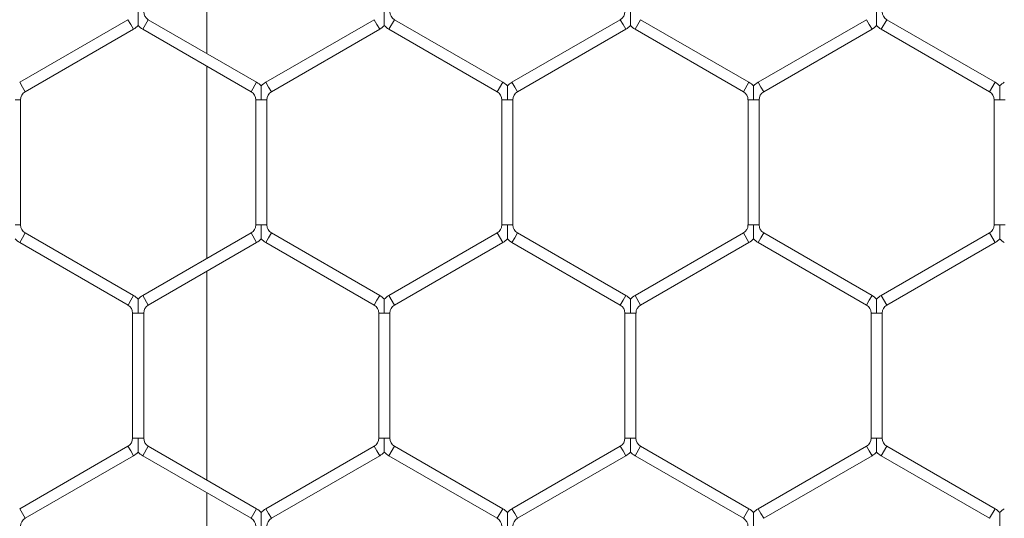
# Model space of a CAD drawing. Units: inches. Extents: x 0.2 to 16.8, y 0.2 to 10.8.
# Drawn here: x 11 to 11.1, y 10 to 10.1 of the extents above; entities that cross this region are included whole.
import ezdxf

# ---------------------------------------------------------------- set-up
doc = ezdxf.new("R2010")
doc.units = ezdxf.units.IN
doc.header["$MEASUREMENT"] = 0
doc.linetypes.add('SLD-Solid', pattern=[0])

msp = doc.modelspace()

# ---------------------------------------------------------------- linework, layer by layer
at = {"color": 7, "linetype": 'SLD-Solid', "lineweight": 0}
for p, q in [((11.00779251911228, 10.0711433385532), (11.00779251911228, 10.09533944539143)), ((10.99865950448911, 10.0750553899413), (10.98608807591769, 10.06779727227149)), ((10.99865950448911, 10.0750553899413), (10.99898093306054, 10.07449865932458)), ((10.99898093306054, 10.07449865932458), (10.99930236163197, 10.07394192870787)), ((11.0003737902034, 10.07394192870787), (11.00101664734626, 10.0750553899413)), ((11.01358807591768, 10.06779727227149), (11.00101664734626, 10.0750553899413)), ((11.02723093306054, 10.0750553899413), (11.01465950448912, 10.06779727227149)), ((11.02723093306054, 10.0750553899413), (11.02755236163197, 10.07449865932458)), ((11.02755236163197, 10.07449865932458), (11.0278737902034, 10.07394192870787)), ((11.02894521877483, 10.07394192870787), (11.02958807591768, 10.0750553899413)), ((11.04215950448912, 10.06779727227149), (11.02958807591768, 10.0750553899413)), ((11.05580236163197, 10.0750553899413), (11.04323093306054, 10.06779727227149)), ((11.05580236163197, 10.0750553899413), (11.0561237902034, 10.07449865932459)), ((11.0561237902034, 10.07449865932459), (11.05644521877483, 10.07394192870787)), ((11.05751664734626, 10.07394192870787), (11.05815950448912, 10.07505538994131)), ((11.07073093306055, 10.06779727227149), (11.05815950448912, 10.07505538994131)), ((11.0843737902034, 10.0750553899413), (11.07180236163197, 10.06779727227149)), ((11.0843737902034, 10.0750553899413), (11.08469521877483, 10.07449865932458)), ((11.08469521877483, 10.07449865932458), (11.08501664734626, 10.07394192870787)), ((11.08608807591769, 10.07394192870787), (11.08673093306054, 10.0750553899413)), ((11.09930236163197, 10.06779727227149), (11.08673093306054, 10.0750553899413)), ((10.98673093306054, 10.06668381103806), (10.99930236163197, 10.07394192870787)), ((11.0003737902034, 10.07394192870787), (11.01294521877483, 10.06668381103805)), ((11.01530236163197, 10.06668381103805), (11.0278737902034, 10.07394192870787)), ((11.02894521877483, 10.07394192870787), (11.04151664734626, 10.06668381103805)), ((11.0438737902034, 10.06668381103806), (11.05644521877483, 10.07394192870787)), ((11.05751664734626, 10.07394192870787), (11.07008807591769, 10.06668381103806)), ((11.07244521877483, 10.06668381103806), (11.08501664734626, 10.07394192870787)), ((11.08608807591769, 10.07394192870787), (11.09865950448911, 10.06668381103806)), ((11.00779251911228, 10.04733689443881), (11.00779251911228, 10.06965872357528)), ((10.98608807591769, 10.06779727227149), (10.98640950448911, 10.06724054165477)), ((11.01294521877483, 10.06668381103806), (11.01358807591769, 10.06779727227149)), ((11.01465950448912, 10.06779727227149), (11.01498093306054, 10.06724054165477)), ((11.04151664734626, 10.06668381103806), (11.04215950448912, 10.06779727227149)), ((11.04323093306054, 10.06779727227149), (11.04355236163197, 10.06724054165477)), ((11.07008807591768, 10.06668381103806), (11.07073093306054, 10.06779727227149)), ((11.07180236163197, 10.06779727227149), (11.0721237902034, 10.06724054165477)), ((11.09865950448911, 10.06668381103806), (11.09930236163197, 10.06779727227149)), ((10.98640950448911, 10.06724054165477), (10.98673093306054, 10.06668381103806)), ((11.01498093306054, 10.06724054165477), (11.01530236163197, 10.06668381103806)), ((11.04355236163197, 10.06724054165477), (11.0438737902034, 10.06668381103805)), ((11.0721237902034, 10.06724054165477), (11.07244521877483, 10.06668381103805)), ((10.98555236163197, 10.06575592667685), (10.98619521877483, 10.06575592667686)), ((10.98619521877483, 10.05123969133723), (10.98619521877483, 10.06575592667685)), ((11.01348093306054, 10.06575592667686), (11.01348093306054, 10.05123969133723)), ((11.01348093306054, 10.06575592667686), (11.0141237902034, 10.06575592667686)), ((11.0141237902034, 10.06575592667686), (11.01476664734626, 10.06575592667686)), ((11.01476664734626, 10.05123969133723), (11.01476664734626, 10.06575592667686)), ((11.04205236163197, 10.06575592667686), (11.04205236163197, 10.05123969133723)), ((11.04205236163197, 10.06575592667686), (11.04269521877483, 10.06575592667686)), ((11.04269521877483, 10.06575592667686), (11.04333807591768, 10.06575592667686)), ((11.04333807591768, 10.05123969133723), (11.04333807591768, 10.06575592667686)), ((11.0706237902034, 10.06575592667686), (11.0706237902034, 10.05123969133723)), ((11.0706237902034, 10.06575592667686), (11.07126664734626, 10.06575592667686)), ((11.07126664734626, 10.06575592667686), (11.07190950448912, 10.06575592667686)), ((11.07190950448911, 10.05123969133723), (11.07190950448911, 10.06575592667686)), ((11.09919521877483, 10.06575592667686), (11.09919521877483, 10.05123969133723)), ((11.09919521877483, 10.06575592667685), (11.09983807591768, 10.06575592667686)), ((11.09983807591768, 10.06575592667686), (11.10048093306054, 10.06575592667685)), ((10.98555236163197, 10.05123969133723), (10.98619521877483, 10.05123969133723)), ((10.98640950448911, 10.04975507635932), (10.98673093306054, 10.05031180697604)), ((10.99930236163197, 10.04305368930622), (10.98673093306054, 10.05031180697604)), ((11.01294521877483, 10.05031180697604), (11.0003737902034, 10.04305368930622)), ((11.01294521877483, 10.05031180697604), (11.01358807591769, 10.0491983457426)), ((11.01348093306054, 10.05123969133723), (11.0141237902034, 10.05123969133723)), ((11.0141237902034, 10.05123969133723), (11.01476664734626, 10.05123969133723)), ((11.01498093306055, 10.04975507635932), (11.01530236163197, 10.05031180697604)), ((11.0278737902034, 10.04305368930622), (11.01530236163197, 10.05031180697604)), ((11.04151664734625, 10.05031180697604), (11.02894521877483, 10.04305368930622)), ((11.04151664734625, 10.05031180697604), (11.04215950448911, 10.0491983457426)), ((11.04205236163197, 10.05123969133723), (11.04269521877483, 10.05123969133723)), ((11.04269521877483, 10.05123969133723), (11.04333807591768, 10.05123969133723)), ((11.04355236163197, 10.04975507635932), (11.0438737902034, 10.05031180697603)), ((11.05644521877483, 10.04305368930622), (11.0438737902034, 10.05031180697603)), ((11.07008807591768, 10.05031180697604), (11.05751664734626, 10.04305368930622)), ((11.07008807591768, 10.05031180697604), (11.07073093306054, 10.0491983457426)), ((11.0706237902034, 10.05123969133723), (11.07126664734626, 10.05123969133723)), ((11.07126664734626, 10.05123969133723), (11.07190950448912, 10.05123969133723)), ((11.0721237902034, 10.04975507635932), (11.07244521877483, 10.05031180697603)), ((11.08501664734626, 10.04305368930622), (11.07244521877483, 10.05031180697603)), ((11.09865950448911, 10.05031180697604), (11.08608807591769, 10.04305368930622)), ((11.09865950448911, 10.05031180697604), (11.09930236163197, 10.0491983457426)), ((11.09919521877483, 10.05123969133723), (11.09983807591769, 10.05123969133723)), ((11.09983807591769, 10.05123969133723), (11.10048093306054, 10.05123969133723)), ((10.98608807591769, 10.0491983457426), (10.98640950448911, 10.04975507635932)), ((10.98608807591769, 10.0491983457426), (10.99865950448912, 10.04194022807278)), ((11.00101664734626, 10.04194022807279), (11.01358807591769, 10.0491983457426)), ((11.01465950448912, 10.0491983457426), (11.01498093306055, 10.04975507635932)), ((11.01465950448912, 10.0491983457426), (11.02723093306054, 10.04194022807278)), ((11.02958807591768, 10.04194022807279), (11.04215950448911, 10.0491983457426)), ((11.04323093306054, 10.0491983457426), (11.04355236163197, 10.04975507635932)), ((11.04323093306054, 10.0491983457426), (11.05580236163197, 10.04194022807278)), ((11.05815950448911, 10.04194022807278), (11.07073093306054, 10.0491983457426)), ((11.07180236163197, 10.0491983457426), (11.0721237902034, 10.04975507635932)), ((11.07180236163197, 10.0491983457426), (11.0843737902034, 10.04194022807279)), ((11.08673093306054, 10.04194022807278), (11.09930236163197, 10.0491983457426)), ((11.00779251911228, 10.02165617262266), (11.00779251911228, 10.04585227946089)), ((10.99865950448912, 10.04194022807279), (10.99898093306054, 10.0424969586895)), ((10.99898093306054, 10.0424969586895), (10.99930236163197, 10.04305368930622)), ((11.0003737902034, 10.04305368930622), (11.00101664734626, 10.04194022807278)), ((11.02723093306054, 10.04194022807279), (11.02755236163197, 10.04249695868951)), ((11.02755236163197, 10.04249695868951), (11.0278737902034, 10.04305368930622)), ((11.02894521877483, 10.04305368930622), (11.02958807591769, 10.04194022807278)), ((11.05580236163197, 10.04194022807279), (11.0561237902034, 10.04249695868951)), ((11.0561237902034, 10.04249695868951), (11.05644521877483, 10.04305368930622)), ((11.05751664734625, 10.04305368930622), (11.05815950448911, 10.04194022807278)), ((11.0843737902034, 10.04194022807279), (11.08469521877483, 10.04249695868951)), ((11.08469521877483, 10.04249695868951), (11.08501664734626, 10.04305368930622)), ((11.08608807591768, 10.04305368930622), (11.08673093306054, 10.04194022807279)), ((10.99919521877483, 10.04101234371159), (10.99919521877483, 10.02649610837196)), ((10.99919521877484, 10.04101234371158), (10.99983807591768, 10.04101234371159)), ((10.99983807591768, 10.04101234371159), (11.00048093306055, 10.04101234371158)), ((11.00048093306054, 10.02649610837196), (11.00048093306054, 10.04101234371159)), ((11.02776664734626, 10.04101234371159), (11.02776664734626, 10.02649610837196)), ((11.02776664734627, 10.04101234371159), (11.02840950448911, 10.04101234371159)), ((11.02840950448911, 10.04101234371159), (11.02905236163198, 10.04101234371159)), ((11.02905236163197, 10.02649610837196), (11.02905236163197, 10.04101234371159)), ((11.05633807591768, 10.04101234371159), (11.05633807591768, 10.02649610837196)), ((11.0563380759177, 10.04101234371159), (11.05698093306054, 10.04101234371159)), ((11.05698093306054, 10.04101234371159), (11.05762379020341, 10.04101234371159)), ((11.0576237902034, 10.02649610837196), (11.0576237902034, 10.04101234371159)), ((11.08490950448911, 10.04101234371159), (11.08490950448911, 10.02649610837196)), ((11.08490950448912, 10.04101234371159), (11.08555236163196, 10.04101234371159)), ((11.08555236163196, 10.04101234371159), (11.08619521877483, 10.04101234371159)), ((11.08619521877483, 10.02649610837196), (11.08619521877483, 10.04101234371159)), ((10.99919521877483, 10.02649610837196), (10.99983807591769, 10.02649610837196)), ((10.99983807591769, 10.02649610837196), (11.00048093306054, 10.02649610837196)), ((11.02776664734626, 10.02649610837196), (11.02840950448912, 10.02649610837196)), ((11.02840950448912, 10.02649610837196), (11.02905236163197, 10.02649610837196)), ((11.05633807591769, 10.02649610837196), (11.05698093306055, 10.02649610837196)), ((11.05698093306055, 10.02649610837196), (11.0576237902034, 10.02649610837196)), ((11.08490950448912, 10.02649610837196), (11.08555236163197, 10.02649610837196)), ((11.08555236163197, 10.02649610837196), (11.08619521877483, 10.02649610837196)), ((10.99865950448911, 10.02556822401076), (10.98608807591769, 10.01831010634095)), ((10.99865950448911, 10.02556822401076), (10.99898093306054, 10.02501149339404)), ((11.0003737902034, 10.02445476277733), (11.00101664734626, 10.02556822401076)), ((11.01358807591769, 10.01831010634095), (11.00101664734626, 10.02556822401076)), ((11.02723093306054, 10.02556822401077), (11.01465950448912, 10.01831010634095)), ((11.02723093306054, 10.02556822401077), (11.02755236163197, 10.02501149339405)), ((11.02894521877483, 10.02445476277733), (11.02958807591769, 10.02556822401076)), ((11.04215950448912, 10.01831010634095), (11.02958807591769, 10.02556822401076)), ((11.05580236163197, 10.02556822401076), (11.04323093306054, 10.01831010634095)), ((11.05580236163197, 10.02556822401076), (11.0561237902034, 10.02501149339405)), ((11.05751664734626, 10.02445476277733), (11.05815950448912, 10.02556822401076)), ((11.07073093306054, 10.01831010634095), (11.05815950448912, 10.02556822401076)), ((11.0843737902034, 10.02556822401077), (11.07180236163198, 10.01831010634095)), ((11.0843737902034, 10.02556822401077), (11.08469521877483, 10.02501149339405)), ((11.08608807591769, 10.02445476277733), (11.08673093306054, 10.02556822401076)), ((11.09930236163197, 10.01831010634095), (11.08673093306054, 10.02556822401076)), ((10.98673093306054, 10.01719664510752), (10.99930236163197, 10.02445476277733)), ((10.99898093306054, 10.02501149339404), (10.99930236163197, 10.02445476277733)), ((11.0003737902034, 10.02445476277733), (11.01294521877483, 10.01719664510752)), ((11.01530236163197, 10.01719664510752), (11.0278737902034, 10.02445476277733)), ((11.02755236163197, 10.02501149339405), (11.0278737902034, 10.02445476277733)), ((11.02894521877483, 10.02445476277733), (11.04151664734626, 10.01719664510752)), ((11.0438737902034, 10.01719664510752), (11.05644521877483, 10.02445476277733)), ((11.0561237902034, 10.02501149339405), (11.05644521877483, 10.02445476277733)), ((11.05751664734626, 10.02445476277733), (11.07008807591768, 10.01719664510752)), ((11.07244521877483, 10.01719664510752), (11.08501664734626, 10.02445476277733)), ((11.08469521877483, 10.02501149339405), (11.08501664734626, 10.02445476277733)), ((11.08608807591769, 10.02445476277733), (11.09865950448911, 10.01719664510752)), ((11.00779251911228, 9.997849728508267), (11.00779251911228, 10.02017155764474)), ((10.98608807591769, 10.01831010634095), (10.98640950448912, 10.01775337572423)), ((11.01294521877483, 10.01719664510752), (11.01358807591769, 10.01831010634095)), ((11.01465950448912, 10.01831010634095), (11.01498093306055, 10.01775337572423)), ((11.04151664734626, 10.01719664510752), (11.04215950448912, 10.01831010634095)), ((11.04323093306054, 10.01831010634095), (11.04355236163197, 10.01775337572423)), ((11.07008807591768, 10.01719664510751), (11.07073093306054, 10.01831010634095)), ((11.07180236163197, 10.01831010634095), (11.0721237902034, 10.01775337572423)), ((11.09865950448911, 10.01719664510752), (11.09930236163197, 10.01831010634095)), ((10.98640950448912, 10.01775337572423), (10.98673093306054, 10.01719664510752)), ((11.01498093306055, 10.01775337572423), (11.01530236163197, 10.01719664510752)), ((11.04355236163197, 10.01775337572423), (11.0438737902034, 10.01719664510752)), ((11.0721237902034, 10.01775337572423), (11.07244521877483, 10.01719664510752))]:
    msp.add_line(p, q, dxfattribs=at)
for centre, radius, start, end in [((11.00155236163197, 10.0759832743025), 0.001071428571429259, 180, 240.0000000000208), ((11.0301237902034, 10.0759832743025), 0.00107142857142837, 180, 240.0000000001031), ((11.05526664734626, 10.0759832743025), 0.001071428571429259, 299.9999999999808, 0), ((11.08726664734626, 10.0759832743025), 0.001071428571428612, 180, 240.0000000001031), ((10.9981237902034, 10.0759832743025), 0.002357142857142215, 300.0000000000111, 316.8041471789291), ((11.00155236163197, 10.0759832743025), 0.00235714285714391, 223.2270592901338, 240.0000000000495), ((11.02669521877483, 10.0759832743025), 0.002357142857140914, 300.0000000000326, 316.8041471789291), ((11.0301237902034, 10.0759832743025), 0.002357142857142215, 223.2270592900709, 239.9999999999906), ((11.05526664734626, 10.0759832743025), 0.002357142857143103, 300.0000000000484, 316.8041471789587), ((11.05869521877483, 10.0759832743025), 0.002357142857142215, 223.2270592900709, 239.9999999999906), ((11.08383807591769, 10.0759832743025), 0.002357142857141327, 299.9999999999737, 316.8041471789291), ((11.08726664734626, 10.0759832743025), 0.002357142857142865, 223.2270592900413, 240.0000000000495), ((11.01240950448912, 10.06575592667686), 0.002357142857143539, 43.21618857066132, 59.99999999998975), ((11.01583807591769, 10.06575592667686), 0.002357142857141973, 120.0000000000692, 136.7778545040456), ((11.04098093306055, 10.06575592667686), 0.002357142857143461, 43.21618857072234, 60.00000000004872), ((11.04440950448912, 10.06575592667686), 0.002357142857143991, 120.0000000000851, 136.7778545041362), ((11.06955236163197, 10.06575592667686), 0.00235714285714095, 43.21618857072045, 60.00000000006452), ((11.07298093306054, 10.06575592667686), 0.002357142857142865, 119.9999999999513, 136.7778545039846), ((11.0981237902034, 10.06575592667686), 0.002357142857142245, 43.21618857069088, 60.00000000002714), ((11.10155236163197, 10.06575592667686), 0.002357142857143267, 120.0000000000477, 136.7778545040752), ((10.98726664734626, 10.06575592667686), 0.001071428571430388, 120.0000000001098, 180), ((11.01240950448912, 10.06575592667686), 0.001071428571429259, 0, 60.00000000001995), ((11.01583807591769, 10.06575592667686), 0.001071428571428612, 120.0000000000276, 180.0000000000958), ((11.04098093306055, 10.06575592667686), 0.001071428571428612, 0, 60.00000000018449), ((11.04440950448912, 10.06575592667686), 0.001071428571429259, 119.99999999998, 180), ((11.06955236163197, 10.06575592667686), 0.001071428571427482, 0, 60.00000000018449), ((11.07298093306054, 10.06575592667686), 0.001071428571429259, 119.99999999998, 180), ((11.0981237902034, 10.06575592667686), 0.001071428571429259, 359.9999999998108, 60.00000000001995), ((10.98726664734626, 10.05123969133723), 0.001071428571430388, 180, 240.0000000000208), ((11.01240950448912, 10.05123969133723), 0.001071428571428612, 300.0000000000284, 9.499256648637344e-11), ((11.01583807591769, 10.05123969133723), 0.001071428571430388, 179.999999999905, 239.9999999999385), ((11.04098093306055, 10.05123969133723), 0.001071428571428612, 299.9999999998163, 0), ((11.04440950448911, 10.05123969133723), 0.001071428571429259, 180, 240.0000000000208), ((11.06955236163197, 10.05123969133723), 0.001071428571426832, 299.9999999999461, 0), ((11.07298093306055, 10.05123969133723), 0.001071428571429259, 180, 240.0000000000208), ((11.0981237902034, 10.05123969133723), 0.001071428571429259, 299.9999999999808, 0), ((10.98726664734626, 10.05123969133723), 0.002357142857142693, 223.2270592901023, 239.9999999999906), ((11.01240950448912, 10.05123969133723), 0.002357142857143346, 300.0000000000111, 316.8041471788662), ((11.01583807591769, 10.05123969133723), 0.002357142857145291, 223.2270592900432, 240.0000000000337), ((11.04098093306055, 10.05123969133723), 0.002357142857142627, 299.9999999998557, 316.8041471788366), ((11.04440950448911, 10.05123969133723), 0.002357142857143987, 223.2270592900727, 239.9999999999531), ((11.06955236163197, 10.05123969133723), 0.002357142857142215, 300.0000000000111, 316.8041471788681), ((11.07298093306055, 10.05123969133723), 0.002357142857142771, 223.2270592900413, 240.0000000000279), ((11.0981237902034, 10.05123969133723), 0.002357142857142051, 299.9999999999363, 316.8041471788366), ((11.10155236163197, 10.05123969133723), 0.002357142857142693, 223.2270592901023, 239.9999999999906), ((10.9981237902034, 10.04101234371159), 0.002357142857143539, 43.21618857066132, 59.99999999993075), ((11.00155236163197, 10.04101234371159), 0.002357142857143515, 119.9999999998923, 136.7778545039531), ((11.02669521877483, 10.04101234371159), 0.002357142857142245, 43.21618857069088, 59.99999999996815), ((11.0301237902034, 10.04101234371159), 0.002357142857142865, 119.9999999999513, 136.7778545039846), ((11.05526664734626, 10.04101234371159), 0.002357142857143461, 43.21618857072234, 59.99999999998975), ((11.05869521877483, 10.04101234371159), 0.002357142857143189, 120.0000000000692, 136.7778545040142), ((11.08383807591769, 10.04101234371159), 0.002357142857141327, 43.21618857065941, 60.00000000002714), ((11.08726664734626, 10.04101234371159), 0.002357142857140756, 120.0000000000319, 136.7778545040771), ((10.9981237902034, 10.04101234371159), 0.001071428571428612, 359.9999999999058, 59.9999999998902), ((11.00155236163197, 10.04101234371159), 0.001071428571430388, 119.99999999998, 180.0000000000958), ((11.02669521877483, 10.04101234371159), 0.001071428571428612, 359.9999999999058, 59.99999999997247), ((11.0301237902034, 10.04101234371159), 0.001071428571428612, 119.9999999998155, 180.0000000000958), ((11.05526664734626, 10.04101234371159), 0.001071428571429259, 0, 60.00000000001995), ((11.05869521877483, 10.04101234371159), 0.001071428571428612, 120.0000000000276, 180.0000000000958), ((11.08383807591769, 10.04101234371159), 0.001071428571426836, 359.9999999998108, 59.99999999992497), ((11.08726664734626, 10.04101234371159), 0.001071428571428612, 120.000000000075, 180.0000000001908), ((10.9981237902034, 10.02649610837196), 0.001071428571438076, 300.0000000000377, 0), ((11.00155236163197, 10.02649610837196), 0.001071428571438727, 180, 240.0000000000937), ((11.02669521877483, 10.02649610837196), 0.001071428571438076, 300.0000000000377, 0), ((11.0301237902034, 10.02649610837196), 0.0010714285714363, 180, 240.0000000001285), ((11.05526664734626, 10.02649610837196), 0.001071428571437494, 299.9999999998732, 0), ((11.05869521877483, 10.02649610837196), 0.001071428571437494, 180, 240.0000000000462), ((11.08383807591769, 10.02649610837196), 0.001071428571437494, 300.0000000000029, 0), ((11.08726664734626, 10.02649610837196), 0.001071428571430797, 180, 240.0000000000683), ((10.9981237902034, 10.02649610837196), 0.002357142857152571, 300.0000000000153, 316.8041471786458), ((11.00155236163197, 10.02649610837196), 0.002357142857152426, 223.227059290354, 240.0000000000827), ((11.02669521877483, 10.02649610837196), 0.002357142857154447, 300.0000000000153, 316.8041471787049), ((11.0301237902034, 10.02649610837196), 0.002357142857152426, 223.227059290354, 240.0000000001201), ((11.05526664734626, 10.02649610837196), 0.002357142857151445, 299.9999999998815, 316.8041471786163), ((11.05869521877483, 10.02649610837196), 0.002357142857150795, 223.227059290291, 240.0000000000611), ((11.08383807591769, 10.02649610837196), 0.002357142857151683, 299.9999999999779, 316.8041471787088), ((11.08726664734626, 10.02649610837196), 0.002357142857143676, 223.2270592903168, 240.0000000000495), ((11.01240950448912, 10.01626876074632), 0.002357142857142245, 43.21618857069088, 59.99999999998975), ((11.01583807591769, 10.01626876074632), 0.002357142857143189, 119.9999999999513, 136.7778545040142), ((11.04098093306055, 10.01626876074632), 0.002357142857143461, 43.21618857072234, 60.00000000004872), ((11.04440950448912, 10.01626876074632), 0.002357142857143189, 120.0000000000103, 136.7778545040142), ((11.06955236163197, 10.01626876074632), 0.002357142857142245, 43.21618857069088, 59.99999999998975), ((11.07298093306055, 10.01626876074632), 0.002357142857141973, 119.9999999999729, 136.7778545040456), ((11.0981237902034, 10.01626876074632), 0.002357142857142245, 43.21618857069088, 60.00000000002714), ((11.10155236163197, 10.01626876074632), 0.002357142857142865, 119.9999999999513, 136.7778545039846), ((10.98726664734626, 10.01626876074632), 0.001071428571430388, 120.0000000000623, 180.0000000001908), ((11.01240950448912, 10.01626876074632), 0.001071428571429259, 9.499256648637344e-11, 60.00000000001995), ((11.01583807591769, 10.01626876074632), 0.001071428571430388, 119.99999999998, 180), ((11.04098093306055, 10.01626876074632), 0.001071428571428612, 0, 60.00000000018449), ((11.04440950448912, 10.01626876074632), 0.001071428571429259, 119.99999999998, 180), ((11.06955236163197, 10.01626876074632), 0.001071428571429259, 9.499256648637344e-11, 60.00000000001995)]:
    msp.add_arc(centre, radius, start, end, dxfattribs=at)
for points, knots in [([(10.99983807591769, 10.07437285647208), (10.99983807591769, 10.07437125291831), (10.99983807591769, 10.07436556952898), (10.99983807591769, 10.07443200057292), (10.99983807591768, 10.07458519354893), (10.99983807591769, 10.07483345659639), (10.99983807591768, 10.07529396434688), (10.99983807591769, 10.0756818447689), (10.99983807591769, 10.07596257781454), (10.99983807591769, 10.0759832743025)], [0, 0, 0, 0, 0.03848139703716888, 0.1363875451534963, 0.2335836679610236, 0.3978317718175836, 0.5605873964165683, 0.9676051757970646, 1, 1, 1, 1]), ([(11.02840950448912, 10.07437285647208), (11.02840950448912, 10.07437125291831), (11.02840950448912, 10.07436556952898), (11.02840950448911, 10.07443200057291), (11.02840950448912, 10.07458519354893), (11.02840950448912, 10.07483345659639), (11.02840950448912, 10.07529396434688), (11.02840950448911, 10.07568184476891), (11.02840950448912, 10.07596257781454), (11.02840950448912, 10.0759832743025)], [0, 0, 0, 0, 0.03848139703562282, 0.1363875451517239, 0.2335836679607386, 0.397831771816581, 0.5605873964160404, 0.9676051757972627, 1, 1, 1, 1]), ([(11.05698093306055, 10.07437285621718), (11.05698093306055, 10.07437125314812), (11.05698093306055, 10.07436557065816), (11.05698093306054, 10.07443200094731), (11.05698093306055, 10.07458519337008), (11.05698093306054, 10.07483345665221), (11.05698093306055, 10.07529396430477), (11.05698093306053, 10.07568184476975), (11.05698093306054, 10.07596257781459), (11.05698093306055, 10.0759832743025)], [0, 0, 0, 0, 0.03847397287132635, 0.1363808769490886, 0.233577750236614, 0.3978271223004895, 0.5605840035839385, 0.9676049256679337, 1, 1, 1, 1]), ([(11.08555236163197, 10.07437285647208), (11.08555236163197, 10.07437125291831), (11.08555236163197, 10.07436556952898), (11.08555236163197, 10.07443200057291), (11.08555236163197, 10.07458519354893), (11.08555236163197, 10.07483345659639), (11.08555236163197, 10.07529396434688), (11.08555236163198, 10.0756818447689), (11.08555236163197, 10.07596257781454), (11.08555236163197, 10.0759832743025)], [0, 0, 0, 0, 0.03848139703657281, 0.1363875451537571, 0.2335836679626398, 0.3978317718172169, 0.5605873964171635, 0.9676051757978443, 1, 1, 1, 1]), ([(11.0141237902034, 10.06736634989356), (11.0141237902034, 10.06736750618247), (11.0141237902034, 10.06737060960668), (11.0141237902034, 10.06731564959112), (11.0141237902034, 10.06720125035839), (11.0141237902034, 10.06697131412568), (11.0141237902034, 10.06649372690089), (11.0141237902034, 10.06606743435393), (11.0141237902034, 10.06577662419961), (11.0141237902034, 10.06575592667686)], [0, 0, 0, 0, 0.04613651013665156, 0.1238281900569737, 0.2071417745924445, 0.3369264672809609, 0.5447594764205197, 0.9675996489298118, 1, 1, 1, 1]), ([(11.04269521877483, 10.06736634804837), (11.04269521877483, 10.06736750173747), (11.04269521877483, 10.06737060054077), (11.04269521877483, 10.06731564760847), (11.04269521877483, 10.06720125124118), (11.04269521877483, 10.06697131366592), (11.04269521877483, 10.06649372722921), (11.04269521877484, 10.06606743434796), (11.04269521877483, 10.06577662419921), (11.04269521877483, 10.06575592667686)], [0, 0, 0, 0, 0.04608318350277075, 0.1237792068492034, 0.2070974491102625, 0.3368893975325001, 0.5447340257716649, 0.9675978375580293, 1, 1, 1, 1]), ([(11.07126664734626, 10.06736634989357), (11.07126664734626, 10.06736750618247), (11.07126664734626, 10.06737060960668), (11.07126664734625, 10.06731564959112), (11.07126664734626, 10.06720125035839), (11.07126664734626, 10.06697131412568), (11.07126664734626, 10.06649372690089), (11.07126664734628, 10.06606743435392), (11.07126664734626, 10.06577662419961), (11.07126664734626, 10.06575592667686)], [0, 0, 0, 0, 0.04613651013660153, 0.123828190056767, 0.2071417745926204, 0.3369264672809469, 0.5447594764207147, 0.9675996489295466, 1, 1, 1, 1]), ([(11.09983807591769, 10.06736634989357), (11.09983807591769, 10.06736750618247), (11.09983807591769, 10.06737060960668), (11.09983807591768, 10.06731564959112), (11.09983807591769, 10.0672012503584), (11.09983807591769, 10.06697131412568), (11.09983807591768, 10.06649372690088), (11.0998380759177, 10.06606743435394), (11.09983807591768, 10.06577662419961), (11.09983807591768, 10.06575592667686)], [0, 0, 0, 0, 0.04613651013621212, 0.1238281900563676, 0.2071417745941224, 0.3369264672811008, 0.5447594764206044, 0.9675996489292966, 1, 1, 1, 1]), ([(11.0141237902034, 10.05123969133723), (11.0141237902034, 10.05121899381558), (11.01412379020339, 10.05092818367679), (11.0141237902034, 10.05050189019934), (11.0141237902034, 10.05002430516811), (11.0141237902034, 10.04979436519857), (11.0141237902034, 10.04967997394145), (11.0141237902034, 10.04962503361558), (11.0141237902034, 10.04962812418865), (11.0141237902034, 10.04962927325191)], [0, 0, 0, 0, 0.03240538890571991, 0.4553113075924325, 0.6631766320771446, 0.7929815046057986, 0.8763080433272327, 0.9540118032983775, 1, 1, 1, 1]), ([(11.04269521877483, 10.05123969133723), (11.04269521877483, 10.05121899381564), (11.04269521877483, 10.05092818367761), (11.04269521877483, 10.05050189015388), (11.04269521877482, 10.05002430523176), (11.04269521877483, 10.04979436507634), (11.04269521877483, 10.04967997421597), (11.04269521877483, 10.04962503486748), (11.04269521877483, 10.04962812480213), (11.04269521877483, 10.04962927350681)], [0, 0, 0, 0, 0.03240563919849267, 0.4553148243294073, 0.6631817543261446, 0.7929876294427005, 0.8763148117630783, 0.9540191719034351, 0.9999999999999999, 0.9999999999999999, 0.9999999999999999, 0.9999999999999999]), ([(11.07126664734626, 10.05123969133723), (11.07126664734626, 10.05121899381564), (11.07126664734626, 10.05092818367761), (11.07126664734626, 10.05050189015388), (11.07126664734625, 10.05002430523176), (11.07126664734626, 10.04979436507634), (11.07126664734626, 10.04967997421597), (11.07126664734626, 10.04962503486749), (11.07126664734626, 10.04962812480213), (11.07126664734626, 10.04962927350681)], [0, 0, 0, 0, 0.03240563919928056, 0.455314824330021, 0.6631817543273111, 0.7929876294441738, 0.8763148117641862, 0.954019171904819, 0.9999999999999999, 0.9999999999999999, 0.9999999999999999, 0.9999999999999999]), ([(11.09983807591769, 10.05123969133723), (11.09983807591769, 10.05121899381558), (11.09983807591768, 10.05092818367678), (11.09983807591769, 10.05050189019934), (11.09983807591768, 10.0500243051681), (11.09983807591769, 10.04979436519857), (11.09983807591768, 10.04967997394145), (11.09983807591769, 10.04962503361558), (11.09983807591769, 10.04962812418865), (11.09983807591769, 10.04962927325191)], [0, 0, 0, 0, 0.03240538890625771, 0.4553113075926786, 0.6631766320779635, 0.792981504606061, 0.8763080433281367, 0.9540118032990909, 1, 1, 1, 1]), ([(10.99983807591768, 10.04101234371159), (10.99983807591768, 10.04103304019832), (10.99983807591772, 10.04131377322724), (10.99983807591768, 10.04170165455805), (10.99983807591769, 10.0421621602367), (10.99983807591769, 10.04241042824923), (10.99983807591769, 10.04256360951996), (10.99983807591769, 10.04263002463239), (10.99983807591769, 10.04262436024935), (10.99983807591769, 10.04262276692829)], [0, 0, 0, 0, 0.03240011052563208, 0.4394843087894797, 0.6022664925403483, 0.766541399097779, 0.8637533827809915, 0.9616755076365405, 1, 1, 1, 1]), ([(11.02840950448911, 10.04101234371159), (11.02840950448911, 10.04103304019832), (11.02840950448916, 10.04131377322724), (11.02840950448911, 10.04170165455805), (11.02840950448912, 10.0421621602367), (11.02840950448912, 10.04241042824923), (11.02840950448911, 10.04256360951996), (11.02840950448912, 10.04263002463239), (11.02840950448912, 10.04262436024936), (11.02840950448912, 10.04262276692829)], [0, 0, 0, 0, 0.03240011052635634, 0.4394843087910308, 0.602266492542, 0.7665413990975735, 0.8637533827810163, 0.9616755076370122, 1, 1, 1, 1]), ([(11.05698093306054, 10.04101234371159), (11.05698093306054, 10.04103304019874), (11.05698093306057, 10.04131377323339), (11.05698093306054, 10.04170165425261), (11.05698093306055, 10.04216216064163), (11.05698093306054, 10.04241042695178), (11.05698093306055, 10.04256361223591), (11.05698093306054, 10.04263003280175), (11.05698093306054, 10.04262436190734), (11.05698093306054, 10.0426227650831)], [0, 0, 0, 0, 0.03239829938250634, 0.439459741937089, 0.6022328262824493, 0.7664985499915887, 0.863705099595685, 0.9616217506760991, 1, 1, 1, 1]), ([(11.08555236163196, 10.04101234371159), (11.08555236163196, 10.04103304019874), (11.08555236163201, 10.0413137732334), (11.08555236163196, 10.04170165425261), (11.08555236163197, 10.04216216064163), (11.08555236163197, 10.04241042695179), (11.08555236163197, 10.04256361223591), (11.08555236163197, 10.04263003280175), (11.08555236163197, 10.04262436190734), (11.08555236163197, 10.0426227650831)], [0, 0, 0, 0, 0.03239829938351147, 0.4394597419374081, 0.6022328262825185, 0.7664985499913358, 0.8637050995946938, 0.961621750675569, 1, 1, 1, 1]), ([(10.99983807591769, 10.02488569028663), (10.99983807591769, 10.02488408721757), (10.99983807591769, 10.02487840472761), (10.99983807591768, 10.02494483501676), (10.99983807591769, 10.02509802743954), (10.99983807591768, 10.02534629072166), (10.99983807591769, 10.02580679837423), (10.99983807591769, 10.02619467883921), (10.99983807591769, 10.02647541188406), (10.99983807591769, 10.02649610837196)], [0, 0, 0, 0, 0.03847397287618085, 0.1363808769552475, 0.2335777502450713, 0.3978271223010281, 0.5605840035771467, 0.9676049256678646, 0.9999999999999999, 0.9999999999999999, 0.9999999999999999, 0.9999999999999999]), ([(11.02840950448912, 10.02488569028663), (11.02840950448912, 10.02488408721757), (11.02840950448912, 10.02487840472761), (11.02840950448911, 10.02494483501676), (11.02840950448912, 10.02509802743954), (11.02840950448912, 10.02534629072166), (11.02840950448912, 10.02580679837422), (11.02840950448911, 10.02619467883921), (11.02840950448912, 10.02647541188406), (11.02840950448912, 10.02649610837196)], [0, 0, 0, 0, 0.03847397287543435, 0.1363808769546806, 0.2335777502441648, 0.3978271223006265, 0.5605840035760631, 0.9676049256671192, 0.9999999999999999, 0.9999999999999999, 0.9999999999999999, 0.9999999999999999]), ([(11.05698093306055, 10.02488569054153), (11.05698093306055, 10.02488408698776), (11.05698093306055, 10.02487840359843), (11.05698093306054, 10.02494483464237), (11.05698093306055, 10.02509802761839), (11.05698093306055, 10.02534629066584), (11.05698093306054, 10.02580679841633), (11.05698093306053, 10.02619467883836), (11.05698093306054, 10.026475411884), (11.05698093306055, 10.02649610837196)], [0, 0, 0, 0, 0.03848139704089895, 0.1363875451589114, 0.2335836679682985, 0.3978317718170848, 0.5605873964087619, 0.9676051757964701, 1, 1, 1, 1]), ([(11.08555236163197, 10.02488569054153), (11.08555236163197, 10.02488408698776), (11.08555236163197, 10.02487840359843), (11.08555236163197, 10.02494483464237), (11.08555236163197, 10.02509802761839), (11.08555236163197, 10.02534629066584), (11.08555236163198, 10.02580679841633), (11.08555236163196, 10.02619467883836), (11.08555236163197, 10.026475411884), (11.08555236163197, 10.02649610837196)], [0, 0, 0, 0, 0.03848139704065671, 0.1363875451587538, 0.2335836679675416, 0.3978317718163677, 0.5605873964089343, 0.9676051757969686, 1, 1, 1, 1]), ([(11.0141237902034, 10.01787918396303), (11.0141237902034, 10.01788034025193), (11.0141237902034, 10.01788344367614), (11.0141237902034, 10.01782848366058), (11.0141237902034, 10.01771408442785), (11.0141237902034, 10.01748414819514), (11.01412379020341, 10.01700656097034), (11.01412379020339, 10.01658026842339), (11.0141237902034, 10.01628945826907), (11.0141237902034, 10.01626876074632)], [0, 0, 0, 0, 0.04613651013690433, 0.123828190057445, 0.2071417745924805, 0.3369264672806518, 0.5447594764213044, 0.9675996489295141, 1, 1, 1, 1]), ([(11.04269521877483, 10.01787918396303), (11.04269521877483, 10.01788034025193), (11.04269521877483, 10.01788344367614), (11.04269521877483, 10.01782848366058), (11.04269521877483, 10.01771408442786), (11.04269521877483, 10.01748414819514), (11.04269521877483, 10.01700656097035), (11.04269521877482, 10.01658026842339), (11.04269521877483, 10.01628945826907), (11.04269521877483, 10.01626876074632)], [0, 0, 0, 0, 0.04613651013660013, 0.123828190057351, 0.2071417745936727, 0.3369264672818994, 0.5447594764216904, 0.9675996489300466, 1, 1, 1, 1]), ([(11.07126664734626, 10.01787918396303), (11.07126664734626, 10.01788034025193), (11.07126664734626, 10.01788344367614), (11.07126664734626, 10.01782848366058), (11.07126664734626, 10.01771408442785), (11.07126664734626, 10.01748414819514), (11.07126664734626, 10.01700656097034), (11.07126664734627, 10.0165802684234), (11.07126664734626, 10.01628945826907), (11.07126664734626, 10.01626876074632)], [0, 0, 0, 0, 0.04613651013617524, 0.1238281900565207, 0.2071417745926922, 0.3369264672807858, 0.5447594764206256, 0.9675996489297606, 1, 1, 1, 1]), ([(11.09983807591769, 10.01787918396303), (11.09983807591769, 10.01788034025193), (11.09983807591769, 10.01788344367614), (11.09983807591769, 10.01782848366059), (11.09983807591768, 10.01771408442785), (11.09983807591769, 10.01748414819514), (11.09983807591769, 10.01700656097035), (11.09983807591769, 10.0165802684234), (11.09983807591769, 10.01628945826907), (11.09983807591769, 10.01626876074632)], [0, 0, 0, 0, 0.04613651013698839, 0.123828190058035, 0.2071417745947806, 0.3369264672819256, 0.5447594764223175, 0.9675996489315771, 1, 1, 1, 1])]:
    msp.add_open_spline(points, degree=3, knots=knots, dxfattribs=at)

doc.saveas('drawing.dxf')
